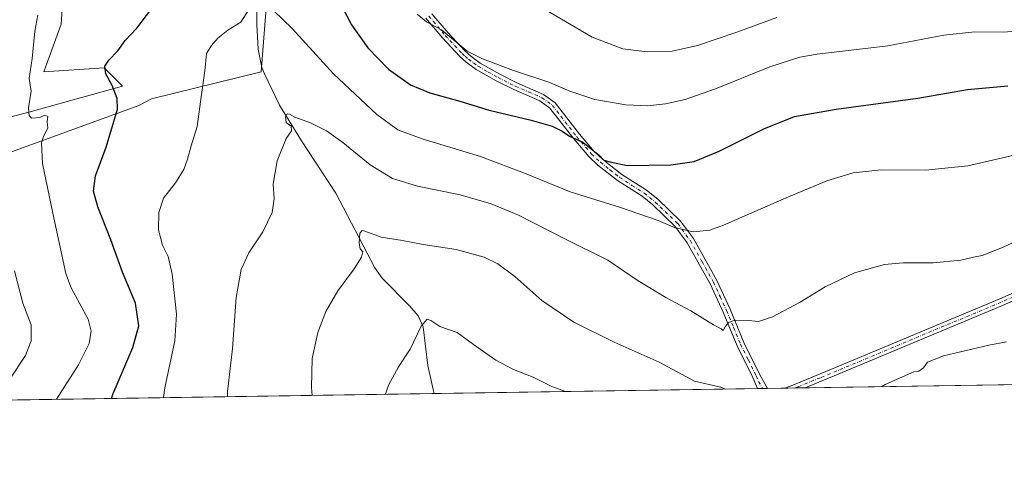
# Model space of a CAD drawing. Units: metres. Extents: x 603723 to 607160, y 4750035 to 4752401.
# Drawn here: x 605588 to 605981, y 4750035 to 4750215 of the extents above; entities that cross this region are included whole.
import ezdxf

# ---------------------------------------------------------------- set-up
doc = ezdxf.new("R2010")
doc.units = ezdxf.units.M
doc.header["$MEASUREMENT"] = 0
doc.linetypes.add('DGN Style 4', pattern=[2.6384748266838614, 1.318413404963828, -0.6592067024819142, 0.001648016756204785, -0.6592067024819142])
for name, color, linetype, lineweight in [('Camino Cxs', 7, 'Continuous', 0), ('Camino eje', 30, 'DGN Style 4', 13), ('Comarca CxS', 21, 'Continuous', 0), ('Comunidad Autónoma CxS', 142, 'Continuous', 0), ('Corriente natural lineal', 142, 'Continuous', 13), ('Cultivos herbáceos CxS', 92, 'Continuous', 0), ('Curva de nivel maestra', 30, 'Continuous', 30), ('Curva de nivel normal', 30, 'Continuous', 0), ('Entidad de ámbito territorial CxS', 92, 'Continuous', 0), ('Municipio CxS', 4, 'Continuous', 0), ('Pastizal CxS', 92, 'Continuous', 0), ('Provincia CxS', 1, 'Continuous', 0)]:
    doc.layers.add(name, color=color, linetype=linetype, lineweight=lineweight)

# ---------------------------------------------------------------- blocks, each defined once
blk = doc.blocks.new('*U24')
at = {"layer": 'Cultivos herbáceos CxS', "color": 92, "linetype": 'Continuous', "lineweight": 0}
for points in [[(606518.0592, 4750077.673800001, 513.9426999999996), (605421.6704000002, 4750060.8442, 592.0158999999985)], [(605571.9391000001, 4750157.600299999, 561.7504999999946), (605635.6007000003, 4750180.760500001, 548.5944000000018), (605640.6266999999, 4750183.4089, 547.9680999999982), (605684.3238000004, 4750194.1679, 541.9391999999935), (605686.9055000005, 4750226.4235, 545.0715000000055)]]:
    blk.add_polyline3d(points, dxfattribs=at)

msp = doc.modelspace()

# ---------------------------------------------------------------- linework, layer by layer
at = {"layer": 'Camino Cxs', "color": 7, "linetype": 'Continuous', "lineweight": 0, "extrusion": (0.008779124626641129, 0.0001347509833185684, 0.9999614536635711), "elevation": 6495.123504360027, "flags": 128}
msp.add_lwpolyline([(605858.2680265391, 4750067.144501172), (605854.2480715472, 4750067.08280117)], dxfattribs=at)
at = {"layer": 'Camino Cxs', "color": 7, "linetype": 'Continuous', "lineweight": 0, "extrusion": (0.002419910033971853, 3.713566714334255e-05, 0.9999970713238963), "elevation": 2178.625296208653, "flags": 128}
msp.add_lwpolyline([(605898.2200493875, 4750068.128670606), (605889.9572251829, 4750068.001870607)], dxfattribs=at)
at = {"layer": 'Camino Cxs', "color": 7, "linetype": 'Continuous', "lineweight": 0}
for points in [[(605893.0284000002, 4750068.079500001, 536.0233000000007), (605895.6801000005, 4750068.920100001, 536.1750999999931), (605913.4301000005, 4750076.2401, 536.6153000000049), (605978.9700999996, 4750103.620100001, 537.3463999999949), (606043.7100999998, 4750132.340100001, 537.7485000000015), (606061.4801000003, 4750140.960100001, 537.9673999999941), (606113.9801000003, 4750169.860099999, 534.7844999999943), (606149.3201000001, 4750189.370100001, 533.3942999999999), (606192.3701, 4750213.0601, 528.9342999999935), (606226.2701000003, 4750230.9001, 525.2293000000063), (606246.0900999998, 4750241.100099999, 526.4918999999937), (606259.4101, 4750247.950099999, 528.0709999999963), (606272.7500999998, 4750254.800100001, 524.7831000000006), (606307.4101, 4750272.7601, 528.1426000000065), (606338.0100999996, 4750289.5101, 530.6245000000055), (606356.2600999996, 4750300.0801, 533.3907000000036), (606361.7795000002, 4750303.512700001, 533.4134000000049)], [(606363.5824999996, 4750301.271299999, 532.9707000000053), (606357.7301000003, 4750297.630100001, 532.8344999999972), (606339.4101, 4750287.020099999, 530.1701999999932), (606308.7500999998, 4750270.2501, 527.4809999999999), (606274.0601000005, 4750252.2601, 524.3708000000044), (606260.7100999998, 4750245.420100001, 525.6385000000009), (606247.3901000004, 4750238.5701, 524.5861000000004), (606227.5900999998, 4750228.370100001, 524.8053999999975), (606193.7200999996, 4750210.550100001, 528.7397000000057), (606150.7001, 4750186.870100001, 533.0476999999955), (606115.3501000004, 4750167.370100001, 534.3552000000054), (606062.7901, 4750138.4301, 537.0188000000053), (606044.9101, 4750129.7601, 537.3218000000053), (605980.0500999996, 4750101.040100001, 536.9251999999979), (605914.5000999998, 4750073.6601, 536.1793000000034), (605901.3000999996, 4750068.210100001, 536.0037000000011), (605901.2912, 4750068.206300001, 536.0032999999967)], [(605752.4700999996, 4750217.280099999, 556.0347000000038), (605758.8901000004, 4750209.6501, 555.3145999999979), (605765.5601000005, 4750202.550100001, 555.0369999999966), (605767.9901000002, 4750200.340100001, 554.9110999999976), (605771.7600999996, 4750197.610099999, 555.2090999999928), (605779.5500999996, 4750193.190099999, 554.8484000000026), (605786.3601000002, 4750189.790100001, 554.181500000006), (605797.0201000003, 4750185.1501, 553.5418000000063), (605801.6401000004, 4750181.860099999, 553.3720999999932), (605811.3400999998, 4750169.280099999, 551.5798000000068), (605817.2001, 4750162.440099999, 550.2125999999989), (605820.6101000002, 4750159.2601, 549.6744999999937), (605828.2100999998, 4750153.270099999, 548.6272000000026), (605838.0201000003, 4750146.9801, 547.7382999999973), (605842.5500999996, 4750143.370100001, 546.8977000000014), (605851.6601, 4750134.640100001, 545.7222999999941), (605856.8000999996, 4750127.6501, 544.5383000000002), (605866.0900999998, 4750110.960100001, 542.1411999999982), (605871.3701, 4750099.5801, 540.5767999999953), (605876.9101, 4750086.2301, 538.716499999995), (605883.1300999997, 4750073.610099999, 536.8193000000028), (605886.3221000005, 4750067.976600001, 535.9162999999971), (605882.3022999996, 4750067.914899999, 535.9516000000004), (605882.3000999996, 4750067.920100001, 535.9526999999945), (605880.4001000002, 4750072.360099999, 537.085699999996), (605874.1700999998, 4750084.9901, 538.7302000000054), (605868.6201, 4750098.380100001, 540.5359999999928), (605863.4200999998, 4750109.600099999, 542.0059000000037), (605854.2701000003, 4750126.030099999, 544.2051999999967), (605849.3901000004, 4750132.6601, 545.0847000000067), (605840.5701000001, 4750141.110099999, 546.0629000000044), (605836.2701000003, 4750144.540100001, 546.6733999999997), (605826.4700999996, 4750150.8301, 547.4655999999959), (605818.6601, 4750156.9801, 548.4391000000032), (605815.0301000001, 4750160.360099999, 549.0002999999997), (605809.0100999996, 4750167.390100001, 550.251099999994), (605799.5301000001, 4750179.6801, 552.0623999999953), (605795.5301000001, 4750182.530099999, 552.4229999999952), (605785.0900999998, 4750187.0801, 553.1095000000059), (605778.1401000004, 4750190.550100001, 553.7685000000056), (605770.1300999997, 4750195.090100001, 553.9149000000034), (605766.0900999998, 4750198.0101, 553.889599999995), (605763.4501, 4750200.420100001, 554.0192999999999), (605756.6501000002, 4750207.6601, 554.3965999999928), (605750.0401, 4750215.520099999, 555.0962000000001)], [(605752.4700999996, 4750217.280099999, 556.0347000000038), (605758.8901000004, 4750209.6501, 555.3145999999979), (605765.5601000005, 4750202.550100001, 555.0369999999966), (605767.9901000002, 4750200.340100001, 554.9110999999976), (605771.7600999996, 4750197.610099999, 555.2090999999928), (605779.5500999996, 4750193.190099999, 554.8484000000026), (605786.3601000002, 4750189.790100001, 554.181500000006), (605797.0201000003, 4750185.1501, 553.5418000000063), (605801.6401000004, 4750181.860099999, 553.3720999999932), (605811.3400999998, 4750169.280099999, 551.5798000000068), (605817.2001, 4750162.440099999, 550.2125999999989), (605820.6101000002, 4750159.2601, 549.6744999999937), (605828.2100999998, 4750153.270099999, 548.6272000000026), (605838.0201000003, 4750146.9801, 547.7382999999973), (605842.5500999996, 4750143.370100001, 546.8977000000014), (605851.6601, 4750134.640100001, 545.7222999999941), (605856.8000999996, 4750127.6501, 544.5383000000002), (605866.0900999998, 4750110.960100001, 542.1411999999982), (605871.3701, 4750099.5801, 540.5767999999953), (605876.9101, 4750086.2301, 538.716499999995), (605883.1300999997, 4750073.610099999, 536.8193000000028), (605886.3221000005, 4750067.976600001, 535.9162999999971)], [(605882.3022999996, 4750067.914899999, 535.9516000000004), (605882.3000999996, 4750067.920100001, 535.9526999999945), (605880.4001000002, 4750072.360099999, 537.085699999996), (605874.1700999998, 4750084.9901, 538.7302000000054), (605868.6201, 4750098.380100001, 540.5359999999928), (605863.4200999998, 4750109.600099999, 542.0059000000037), (605854.2701000003, 4750126.030099999, 544.2051999999967), (605849.3901000004, 4750132.6601, 545.0847000000067), (605840.5701000001, 4750141.110099999, 546.0629000000044), (605836.2701000003, 4750144.540100001, 546.6733999999997), (605826.4700999996, 4750150.8301, 547.4655999999959), (605818.6601, 4750156.9801, 548.4391000000032), (605815.0301000001, 4750160.360099999, 549.0002999999997), (605809.0100999996, 4750167.390100001, 550.251099999994), (605799.5301000001, 4750179.6801, 552.0623999999953), (605795.5301000001, 4750182.530099999, 552.4229999999952), (605785.0900999998, 4750187.0801, 553.1095000000059), (605778.1401000004, 4750190.550100001, 553.7685000000056), (605770.1300999997, 4750195.090100001, 553.9149000000034), (605766.0900999998, 4750198.0101, 553.889599999995), (605763.4501, 4750200.420100001, 554.0192999999999), (605756.6501000002, 4750207.6601, 554.3965999999928), (605750.0401, 4750215.520099999, 555.0962000000001)], [(606044.9101, 4750129.7601, 537.3218000000053), (605980.0500999996, 4750101.040100001, 536.9251999999979), (605914.5000999998, 4750073.6601, 536.1793000000034), (605901.3000999996, 4750068.210100001, 536.0037000000011), (605901.2912, 4750068.2064, 536.0032999999967), (605893.0284000002, 4750068.079600001, 536.0233000000007), (605895.6801000005, 4750068.920100001, 536.1750999999931), (605913.4301000005, 4750076.2401, 536.6153000000049), (605978.9700999996, 4750103.620100001, 537.3463999999949), (606043.7100999998, 4750132.340100001, 537.7485000000015)]]:
    msp.add_polyline3d(points, dxfattribs=at)
at = {"layer": 'Camino eje', "color": 30, "linetype": 'DGN Style 4', "lineweight": 13}
for points in [[(605751.2550999997, 4750216.4001, 555.5448999999935), (605757.7701000003, 4750208.655099999, 554.8252000000066), (605764.5050999997, 4750201.485099999, 554.5145000000048), (605765.7200999996, 4750200.380100001, 554.4805000000051), (605767.0401, 4750199.175100001, 554.3984000000055), (605769.0601000005, 4750197.715100001, 554.4750000000058), (605770.9451000001, 4750196.350099999, 554.5598999999929), (605774.9501, 4750194.0801, 554.4906999999948), (605778.8450999996, 4750191.870100001, 554.3557000000001), (605785.7251000004, 4750188.4351, 553.6693999999989), (605790.9451000001, 4750186.1601, 553.3524999999936), (605796.2751000002, 4750183.840100001, 552.9937000000064), (605800.5850999998, 4750180.770099999, 552.7121999999945), (605810.1750999996, 4750168.335100001, 550.8996999999945), (605816.1151000002, 4750161.4001, 549.5761999999959), (605819.6350999996, 4750158.120100001, 549.0451999999932), (605823.4351000005, 4750155.1251, 548.6059999999999), (605827.3400999998, 4750152.050100001, 547.9997000000003), (605832.2401000002, 4750148.905099999, 547.6438000000053), (605837.1451000003, 4750145.7601, 547.2066000000051), (605841.5601000005, 4750142.2401, 546.442200000005), (605850.5251000002, 4750133.6501, 545.4003999999986), (605855.5351, 4750126.840100001, 544.3711000000039), (605860.1801000005, 4750118.495100001, 543.2253999999957), (605864.7550999997, 4750110.280099999, 542.073900000003), (605867.3951000003, 4750104.590100001, 541.3104000000021), (605869.9951, 4750098.9801, 540.553700000004), (605872.7651000004, 4750092.3051, 539.6269999999931), (605875.5401, 4750085.610099999, 538.717499999999), (605878.6551000001, 4750079.295100001, 537.6699999999983), (605881.7651000004, 4750072.985099999, 536.8500000000058), (605882.7150999998, 4750070.765100001, 536.3687999999966), (605884.3101000005, 4750067.950099999, 535.9207000000024), (605884.3119000001, 4750067.945800001, 535.9198999999935)], [(606011.9401000004, 4750116.690099999, 537.3730999999971), (605979.5100999996, 4750102.3301, 537.1122000000032), (605913.9650999998, 4750074.950099999, 536.3907000000036), (605907.3651000002, 4750072.225099999, 536.1953999999969), (605898.4901000002, 4750068.565099999, 536.0850000000064), (605897.3125, 4750068.145300001, 536.0288)]]:
    msp.add_polyline3d(points, dxfattribs=at)
at = {"layer": 'Comarca CxS', "color": 21, "linetype": 'Continuous', "lineweight": 0, "flags": 128}
msp.add_lwpolyline([(604124.1886182555, 4750040.927778017), (603758.2100007894, 4750035.309982464), (603753.999635632, 4750313.845443273), (603739.0565368402, 4751302.40172115), (603723.2400007899, 4752348.739982442), (603932.1160783024, 4752351.948537548), (605701.7815795443, 4752379.132451315), (607124.0500008166, 4752400.97998244), (607129.8706941173, 4752027.963835197), (607160.150000817, 4750087.529982464), (607051.0971875892, 4750085.856014698), (605419.4706763674, 4750060.810441755), (605239.2230301709, 4750058.043628676)], close=True, dxfattribs=at)
at = {"layer": 'Comunidad Autónoma CxS', "color": 142, "linetype": 'Continuous', "lineweight": 0, "flags": 128}
msp.add_lwpolyline([(604124.1886182555, 4750040.927778017), (603758.2100007894, 4750035.309982464), (603753.999635632, 4750313.845443273), (603739.0565368402, 4751302.40172115), (603723.2400007899, 4752348.739982442), (603932.1160783024, 4752351.948537548), (605701.7815795443, 4752379.132451315), (607124.0500008166, 4752400.97998244), (607129.8706941173, 4752027.963835197), (607160.150000817, 4750087.529982464), (607051.0971875892, 4750085.856014698), (605419.4706763674, 4750060.810441755), (605239.2230301709, 4750058.043628676)], close=True, dxfattribs=at)
at = {"layer": 'Corriente natural lineal', "color": 142, "linetype": 'Continuous', "lineweight": 13}
msp.add_polyline3d([(605682.6501000002, 4750226.640100001, 545.2060999999958), (605682.6501000002, 4750213.020099999, 543.8852999999945), (605683.1700999998, 4750203.1801, 542.6739999999991), (605684.6501000002, 4750195.9001, 542.0720000000001), (605685.6501000002, 4750193.3101, 541.6913000000059), (605691.6601, 4750180.9101, 540.607799999998), (605700.4700999996, 4750166.670100001, 539.4189000000042), (605714.1300999997, 4750145.8301, 537.3874999999971), (605729.7401000002, 4750115.960100001, 534.0733000000037), (605732.6901000004, 4750111.9301, 533.3583000000071), (605743.6700999998, 4750100.790100001, 531.2915000000066), (605746.9600999998, 4750096.920100001, 530.6563000000025), (605748.9901000002, 4750092.460100001, 530.1003999999957), (605750.9001000002, 4750077.130100001, 529.078999999998), (605752.9200999998, 4750067.5001, 528.2771000000066), (605753.4101, 4750065.940099999, 528.164300000004), (605753.4112999998, 4750065.9365, 528.1640000000043)], dxfattribs=at)
at = {"layer": 'Cultivos herbáceos CxS', "color": 92, "linetype": 'Continuous', "lineweight": 0, "extrusion": (0.05695342371161648, 0.0008742329672143754, 0.9983764536707807), "elevation": 39196.08244978027, "flags": 128}
msp.add_lwpolyline([(4740209.229363218, -678030.5932210693), (4740209.229363218, -677602.2111457756)], dxfattribs=at)
at = {"layer": 'Cultivos herbáceos CxS', "color": 92, "linetype": 'Continuous', "lineweight": 0, "extrusion": (-0.05876122974168577, -0.0009019947304308685, 0.9982716585603095), "elevation": -39352.09865389317, "flags": 128}
msp.add_lwpolyline([(-4740209.090690297, 677575.1148782924), (-4740209.090690297, 677445.98541423)], dxfattribs=at)
at = {"layer": 'Cultivos herbáceos CxS', "color": 92, "linetype": 'Continuous', "lineweight": 0, "extrusion": (-0.05439768634681102, -0.0008337639905076796, 0.9985190016007317), "elevation": -36384.07177239976, "flags": 128}
msp.add_lwpolyline([(-4740224.677170342, 677633.9605324243), (-4740224.677170342, 677631.9478155682)], dxfattribs=at)
at = {"layer": 'Cultivos herbáceos CxS', "color": 92, "linetype": 'Continuous', "lineweight": 0, "extrusion": (-0.05665313394647911, -0.0008708063101158701, 0.9983935417010732), "elevation": -37926.63285334869, "flags": 128}
msp.add_lwpolyline([(-4740195.061629213, 677758.5507580979), (-4740195.061629213, 677756.5369855905)], dxfattribs=at)
at = {"layer": 'Cultivos herbáceos CxS', "color": 92, "linetype": 'Continuous', "lineweight": 0, "extrusion": (-0.0324075214741277, -0.000497253919423528, 0.9994746146303284), "elevation": -21461.56920733508, "flags": 128}
msp.add_lwpolyline([(-4740213.424199516, 678357.946322005), (-4740213.424199516, 678351.2357069553)], dxfattribs=at)
at = {"layer": 'Cultivos herbáceos CxS', "color": 92, "linetype": 'Continuous', "lineweight": 0, "extrusion": (0.005414142871192835, 8.315840357714485e-05, 0.9999853399633668), "elevation": 4211.585438170517, "flags": 128}
msp.add_lwpolyline([(605885.5291139187, 4750067.811495398), (605881.2450510995, 4750067.745695398)], dxfattribs=at)
at = {"layer": 'Cultivos herbáceos CxS', "color": 92, "linetype": 'Continuous', "lineweight": 0, "extrusion": (0.009271567886000368, 0.0001423777982628097, 0.9999570079545911), "elevation": 6830.069856917112, "flags": 128}
msp.add_lwpolyline([(605870.2776051105, 4750067.282095037), (605866.2986340064, 4750067.220995039)], dxfattribs=at)
at = {"layer": 'Cultivos herbáceos CxS', "color": 92, "linetype": 'Continuous', "lineweight": 0, "extrusion": (0.1889622965923431, 0.002900558257087492, 0.9819800594861103), "elevation": 128761.0452386715, "flags": 128}
msp.add_lwpolyline([(4740209.251116231, -666258.750896676), (4740209.251116232, -665920.8825489916)], dxfattribs=at)
at = {"layer": 'Cultivos herbáceos CxS', "color": 92, "linetype": 'Continuous', "lineweight": 0}
msp.add_polyline3d([(605686.9057, 4750245.7777, 548.448900000003), (605686.9055000005, 4750226.4235, 545.0715000000055), (605684.3238000004, 4750194.1679, 541.9391999999935), (605640.6266999999, 4750183.4089, 547.9680999999982), (605635.6007000003, 4750180.760500001, 548.5944000000018), (605571.9391000001, 4750157.600299999, 561.7504999999946), (605471.1347000003, 4750127.360300001, 587.5074000000022), (605407.8633000003, 4750106.9981, 601.0522999999957), (605404.8049, 4750106.013900001, 601.1659999999974)], dxfattribs=at)
at = {"layer": 'Curva de nivel maestra', "color": 30, "linetype": 'Continuous', "lineweight": 30, "elevation": 550, "flags": 128}
for points in [[(605713.1200000001, 4750227.0701), (605720.4400000004, 4750212.920100001), (605726.8700000001, 4750203.690099999), (605735.1200000001, 4750195.270099999), (605743.8700000001, 4750189.020099999), (605751.6399999997, 4750185.800100001), (605763.6600000003, 4750182.4901), (605775.3600000005, 4750178.850099999), (605792.0800000001, 4750174.920100001), (605800.3600000005, 4750172.5601), (605804.3899999997, 4750170.5601), (605807.3200000003, 4750168.4801), (605812.5899999999, 4750166.0801), (605817.2800000003, 4750162.450099999), (605819.3200000003, 4750160.8201), (605821.04, 4750158.940099999), (605824.0700000003, 4750158.1501), (605830.2800000003, 4750156.8201), (605847.6799999997, 4750157.130100001), (605857.0099999999, 4750158.470100001), (605867.0599999996, 4750162.4801), (605884.8499999996, 4750171.460100001), (605897.0499999998, 4750176.380100001), (605913.6699999999, 4750179.290100001), (605946.1799999997, 4750183.700099999), (605966.0300000003, 4750187.090100001), (605982.1399999997, 4750188.5601)], [(605624.7237, 4750063.961300001), (605625.4299999997, 4750065.950099999), (605633.2199999997, 4750084.300100001), (605635.6200000001, 4750092.960100001), (605634.2599999999, 4750101.9001), (605629.04, 4750114.3101), (605624.3899999997, 4750127.2401), (605619.2699999996, 4750140.3301), (605617.4800000006, 4750146.600099999), (605618.3600000005, 4750152.720100001), (605622.54, 4750164.1801), (605625.6399999997, 4750174.4101), (605627.1399999997, 4750179.280099999), (605627.0199999996, 4750183.5001), (605624.9600000001, 4750188.770099999), (605622.4500000002, 4750193.4101), (605622.04, 4750196.390100001), (605623.6200000001, 4750198.850099999), (605627.2699999996, 4750202.520099999), (605630.0899999999, 4750206.6501), (605634.7400000002, 4750211.600099999), (605640.3799999999, 4750218.880100001)]]:
    msp.add_lwpolyline(points, dxfattribs=at)
at = {"layer": 'Curva de nivel normal', "color": 30, "linetype": 'Continuous', "lineweight": 0, "flags": 128}
for points, elevation in [([(605595.3799999999, 4750216.720000001), (605594.0899999999, 4750210.310000001), (605593.1100000005, 4750199.439999999), (605591.8499999996, 4750191.539999999), (605592.6100000005, 4750186.41), (605591.5999999996, 4750179.869999999), (605591.9000000004, 4750176.74), (605592.8099999996, 4750175.640000001), (605596.1699999999, 4750175.970000001), (605598.0999999996, 4750176.82), (605599.2999999998, 4750176.4), (605599.0899999999, 4750174.390000001), (605599.3200000003, 4750171.66), (605597.75, 4750168.730000001), (605596.7800000003, 4750165.789999999), (605597.1399999997, 4750157.609999999), (605601.2400000002, 4750137.800000001), (605606.5, 4750113.699999999), (605608.4600000001, 4750108.32), (605612.1299999999, 4750101.680000001), (605615.3799999999, 4750095.619999999), (605616.5599999996, 4750090.789999999), (605615.7300000006, 4750085.890000001), (605611.4800000006, 4750077.42), (605602.7647000002, 4750063.624100001)], 554.9999999999999), ([(605645.4702000003, 4750064.2796), (605645.9699999997, 4750068.199999999), (605649.8899999997, 4750086.859999999), (605650.5800000001, 4750097.529999999), (605648.8799999999, 4750113.529999999), (605647.2400000002, 4750120.560000001), (605645, 4750125.029999999), (605643.4000000004, 4750131.119999999), (605643.5099999999, 4750138.07), (605645.4800000006, 4750143.74), (605650.2199999997, 4750149.91), (605653.4900000002, 4750155.230000001), (605655.0499999998, 4750159.289999999), (605656.4600000001, 4750164.640000001), (605658.8200000003, 4750172.380000001), (605660.5599999996, 4750185.130000001), (605661.8799999999, 4750194.49), (605662.6200000001, 4750201.49), (605664.6299999999, 4750204.59), (605667.04, 4750207.600000001), (605671.04, 4750210.76), (605676.2599999999, 4750213.960000001), (605679.5999999996, 4750219.180000001)], 545), ([(605689.3700000001, 4750218.42), (605696.7400000002, 4750211.449999999), (605713.2000000002, 4750193.380000001), (605730.4600000001, 4750177.189999999), (605738.8899999997, 4750171.100000001), (605748.5999999996, 4750167.42), (605771.8600000005, 4750160.359999999), (605790.0800000001, 4750153.5), (605807.5599999996, 4750146.34), (605827.6799999997, 4750140.09), (605842.6299999999, 4750134.850000001), (605849.1500000004, 4750132.16), (605856.6500000004, 4750130.390000001), (605863.2699999996, 4750131.100000001), (605868.7699999996, 4750132.980000001), (605893.7000000002, 4750143.880000001), (605910, 4750150.66), (605920.4800000006, 4750153.91), (605931.6399999997, 4750155.109999999), (605949.3399999999, 4750155.02), (605966.1900000004, 4750156.66), (605991.0300000003, 4750162.369999999)], 545), ([(605990.6600000003, 4750210.82), (605980.3300000001, 4750209.970000001), (605969, 4750210.050000001), (605956.5800000001, 4750208.800000001), (605934.2999999998, 4750204.5), (605906.0599999996, 4750201.230000001), (605899.2199999997, 4750200.01), (605887.2599999999, 4750196.189999999), (605865.5700000003, 4750187.42), (605853.4400000004, 4750183.189999999), (605845.5700000003, 4750181.41), (605838.4800000006, 4750180.65), (605829.8099999996, 4750181.029999999), (605817.4000000004, 4750183.100000001), (605807.4199999999, 4750186.5), (605799.0499999998, 4750190.02), (605785.0599999996, 4750194.710000001), (605772.6600000003, 4750199.300000001), (605766.5800000001, 4750202.369999999), (605756.3600000005, 4750210.859999999), (605750.29, 4750214.109999999), (605746.54, 4750217.140000001)], 554.9999999999999), ([(605797.3799999999, 4750219.140000001), (605816.4199999999, 4750208.039999999), (605828.5700000003, 4750203.310000001), (605838.25, 4750202.119999999), (605848.2400000002, 4750202.460000001), (605858.3499999996, 4750204.600000001), (605874.0099999999, 4750209.930000001), (605890.0800000001, 4750215.75)], 560), ([(605992.6600000003, 4750129.890000001), (605979.3700000001, 4750123.859999999), (605971.8399999999, 4750120.960000001), (605968.3799999999, 4750120.230000001), (605963.3399999999, 4750119.09), (605952.3399999999, 4750117.970000001), (605940.3399999999, 4750118.08), (605932.9800000006, 4750117.350000001), (605920.9199999999, 4750114), (605909.2300000006, 4750108.51), (605899.3399999999, 4750102.359999999), (605888.2300000006, 4750096.51), (605882.6699999999, 4750094.689999999), (605878.7599999999, 4750095.09), (605873.4600000001, 4750095.199999999), (605870.7699999996, 4750094.27), (605869.3899999997, 4750092.5), (605868.6600000003, 4750091.02), (605867.7999999998, 4750091.640000001), (605864.7300000006, 4750093.25), (605855.7199999997, 4750098.9), (605845.7000000002, 4750104.210000001), (605834.7000000002, 4750110.84), (605822.5599999996, 4750119.08), (605805.7999999998, 4750127.41), (605786.9400000004, 4750136.970000001), (605776.0999999996, 4750141.57), (605763.7300000006, 4750145.100000001), (605746.79, 4750148.600000001), (605736.7000000002, 4750151.699999999), (605727.8399999999, 4750157.060000001), (605716.9600000001, 4750166.01), (605710.4800000006, 4750170.630000001), (605704.0300000003, 4750173.82), (605697.7699999996, 4750176.130000001), (605695.6699999999, 4750177.300000001), (605694.7400000002, 4750177.380000001), (605694.0599999996, 4750176.210000001), (605694.3499999996, 4750173.960000001), (605696.3700000001, 4750172.52), (605696.4400000004, 4750170.680000001), (605694.2999999998, 4750167.560000001), (605690.75, 4750158.630000001), (605689.1900000004, 4750149.430000001), (605689.5300000003, 4750143.58), (605688.79, 4750138.039999999), (605685.0099999999, 4750130.32), (605679.4400000004, 4750121.980000001), (605676.3600000005, 4750115.4), (605674.3799999999, 4750104.210000001), (605672.9000000004, 4750083.84), (605670.9100000003, 4750066.619999999), (605670.9956999999, 4750064.671399999)], 540), ([(605869.5911999998, 4750067.719799999), (605867.6200000001, 4750068.480000001), (605857.2400000002, 4750070.890000001), (605843.04, 4750078.359999999), (605825.1900000004, 4750086.42), (605809.0700000003, 4750094.33), (605796.2400000002, 4750103), (605785.5199999996, 4750112.539999999), (605778.7599999999, 4750117.680000001), (605773.29, 4750120.25), (605762.1600000003, 4750123.380000001), (605749.0099999999, 4750125.380000001), (605740.7400000002, 4750126.9), (605732.25, 4750128.230000001), (605725.7199999997, 4750130.680000001), (605724.6399999997, 4750130.890000001), (605723.75, 4750129.800000001), (605723.4699999997, 4750125.82), (605723.9199999999, 4750123.66), (605724.8700000001, 4750122.4), (605724.4199999999, 4750120.34), (605721.5199999996, 4750115.560000001), (605714.8899999997, 4750106.859999999), (605710.1900000004, 4750098.560000001), (605706.9800000006, 4750090.25), (605704.75, 4750079.92), (605704.5199999996, 4750068.26), (605704.7682999996, 4750065.189900001)], 535), ([(605584.4100000003, 4750072), (605590.3600000005, 4750081.08), (605592.6399999997, 4750086.91), (605592.5999999996, 4750093.33), (605589.3099999996, 4750101.970000001), (605586.04, 4750114.859999999)], 560), ([(605805.7751000002, 4750066.7402), (605800.2999999998, 4750068.75), (605792.7999999998, 4750072.460000001), (605785.0599999996, 4750075.49), (605777.9199999999, 4750079.24), (605768.9900000002, 4750085.5), (605762.4900000002, 4750090.289999999), (605755.5800000001, 4750092.600000001), (605752.0300000003, 4750095.050000001), (605750.5300000003, 4750095.600000001), (605748.1900000004, 4750092.76), (605743.7400000002, 4750083.619999999), (605739.2000000002, 4750076.550000001), (605735.2199999997, 4750069.289999999), (605733.9309, 4750065.637399999)], 530), ([(605981.6200000001, 4750086.5), (605974.5, 4750085.24), (605956.4800000006, 4750080.980000001), (605950.0700000003, 4750078.430000001), (605948.4500000002, 4750076.140000001), (605946.5800000001, 4750074.779999999), (605944.6699999999, 4750074.539999999), (605933.2100000001, 4750069.49), (605931.9424000002, 4750068.676899999)], 535)]:
    msp.add_lwpolyline(points, dxfattribs=dict(at, elevation=elevation))
at = {"layer": 'Entidad de ámbito territorial CxS', "color": 92, "linetype": 'Continuous', "lineweight": 0, "flags": 128}
msp.add_lwpolyline([(607051.0971875892, 4750085.856014698), (605419.4706763674, 4750060.810441755)], dxfattribs=at)
at = {"layer": 'Municipio CxS', "color": 4, "linetype": 'Continuous', "lineweight": 0, "flags": 128}
msp.add_lwpolyline([(607129.8706941173, 4752027.963835197), (607160.150000817, 4750087.529982464), (607051.0971875892, 4750085.856014698), (605419.4706763674, 4750060.810441755), (605239.2230301709, 4750058.043628676), (604124.1886182555, 4750040.927778017)], dxfattribs=at)
at = {"layer": 'Pastizal CxS', "color": 92, "linetype": 'Continuous', "lineweight": 0}
for points in [[(605556.5390999997, 4750341.2553, 566.1294999999955), (605596.5541000003, 4750336.093699999, 560.1575000000012), (605626.3887, 4750324.090299999, 556.0865000000049), (605603.3687000005, 4750318.226100001, 559.0488999999943), (605622.2839000003, 4750248.427300001, 553.8981000000058), (605606.5406999999, 4750241.736300001, 555.5448000000034), (605604.6098999997, 4750213.1161, 553.4875000000029), (605597.6983000003, 4750194.109300001, 554.1950999999972), (605621.7295000004, 4750195.801300001, 550.2529000000068), (605629.0752999998, 4750188.455700001, 549.4168999999965), (605591.7352999998, 4750178.050100001, 555.7580000000017), (605569.4433000004, 4750172.2347, 562.0875999999989)], [(605569.4433000004, 4750172.2347, 562.0875999999989), (605591.7352999998, 4750178.050100001, 555.7580000000017), (605629.0752999998, 4750188.455700001, 549.4168999999965), (605621.7295000004, 4750195.801300001, 550.2529000000068), (605597.6983000003, 4750194.109300001, 554.1950999999972), (605604.6098999997, 4750213.1161, 553.4875000000029), (605606.5406999999, 4750241.736300001, 555.5448000000034), (605622.2839000003, 4750248.427300001, 553.8981000000058), (605603.3687000005, 4750318.226100001, 559.0488999999943), (605626.3887, 4750324.090299999, 556.0865000000049), (605632.7127, 4750325.4967, 555.4285999999993), (605649.2380999997, 4750297.733300001, 553.2783000000054), (605686.9057, 4750245.7777, 548.448900000003), (605686.9055000005, 4750226.4235, 545.0715000000055), (605684.3238000004, 4750194.1679, 541.9391999999935), (605640.6266999999, 4750183.4089, 547.9680999999982), (605635.6007000003, 4750180.760500001, 548.5944000000018), (605571.9391000001, 4750157.600299999, 561.7504999999946)], [(605626.3887, 4750324.090299999, 556.0865000000049), (605603.3687000005, 4750318.226100001, 559.0488999999943), (605622.2839000003, 4750248.427300001, 553.8981000000058), (605606.5406999999, 4750241.736300001, 555.5448000000034), (605604.6098999997, 4750213.1161, 553.4875000000029), (605597.6983000003, 4750194.109300001, 554.1950999999972), (605621.7295000004, 4750195.801300001, 550.2529000000068), (605629.0752999998, 4750188.455700001, 549.4168999999965), (605591.7352999998, 4750178.050100001, 555.7580000000017), (605569.4433000004, 4750172.2347, 562.0875999999989)], [(605686.9057, 4750245.7777, 548.448900000003), (605686.9055000005, 4750226.4235, 545.0715000000055), (605684.3238000004, 4750194.1679, 541.9391999999935), (605640.6266999999, 4750183.4089, 547.9680999999982), (605635.6007000003, 4750180.760500001, 548.5944000000018), (605571.9391000001, 4750157.600299999, 561.7504999999946), (605471.1347000003, 4750127.360300001, 587.5074000000022), (605407.8633000003, 4750106.9981, 601.0522999999957), (605404.8049, 4750106.013900001, 601.1659999999974)]]:
    msp.add_polyline3d(points, dxfattribs=at)
at = {"layer": 'Provincia CxS', "color": 1, "linetype": 'Continuous', "lineweight": 0, "flags": 128}
msp.add_lwpolyline([(604124.1886182555, 4750040.927778017), (603758.2100007894, 4750035.309982464), (603753.999635632, 4750313.845443273), (603739.0565368402, 4751302.40172115), (603723.2400007899, 4752348.739982442), (603932.1160783024, 4752351.948537548), (605701.7815795443, 4752379.132451315), (607124.0500008166, 4752400.97998244), (607129.8706941173, 4752027.963835197), (607160.150000817, 4750087.529982464), (607051.0971875892, 4750085.856014698), (605419.4706763674, 4750060.810441755), (605239.2230301709, 4750058.043628676)], close=True, dxfattribs=at)

# ---------------------------------------------------------------- block references
at = {"layer": 'Cultivos herbáceos CxS', "color": 92, "linetype": 'Continuous', "lineweight": 0}
msp.add_blockref('*U24', (0, 0), dxfattribs=at)

doc.saveas('drawing.dxf')
